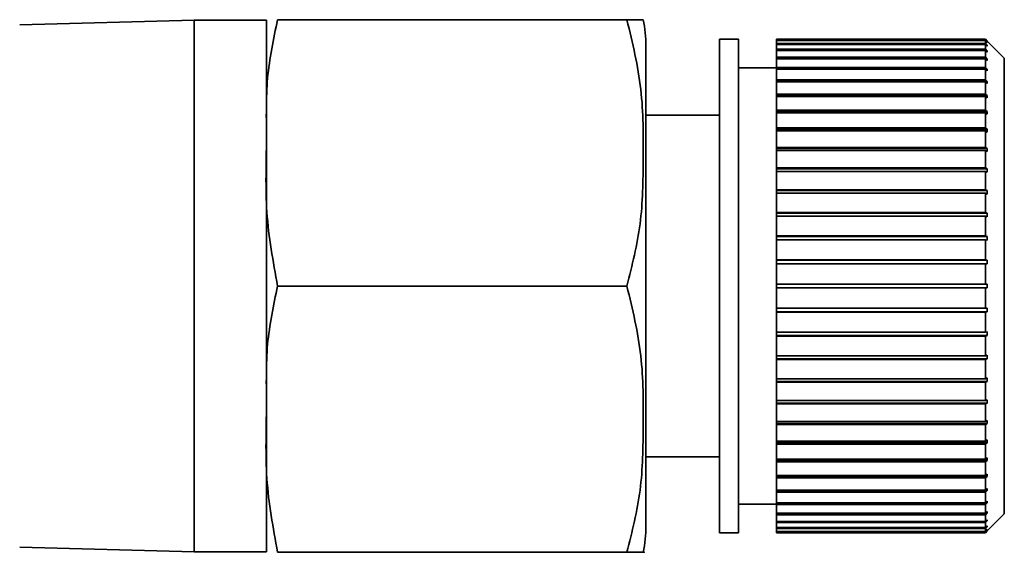
# Paper-space layout 'Blatt1' of a CAD drawing. Units: millimetres. Extents: x 0 to 5940, y 0 to 4200.
# Drawn here: x 3723 to 3749, y 3125 to 3139 of the extents above; entities that cross this region are included whole.
import ezdxf

# ---------------------------------------------------------------- set-up
doc = ezdxf.new("R2010")
doc.units = ezdxf.units.MM

psp = doc.layouts.new('Blatt1')

# ---------------------------------------------------------------- linework, layer by layer
at = {"color": 7, "linetype": 'Continuous', "lineweight": 35, "ltscale": 10}
for p, q in [((3727.653, 3139.435), (3723.053, 3139.315)), ((3729.553, 3139.435), (3727.653, 3139.435)), ((3727.653, 3125.435), (3727.653, 3139.435)), ((3729.553, 3125.435), (3729.553, 3139.435)), ((3729.848, 3139.45), (3739.053, 3139.45)), ((3741.996, 3138.935), (3741.496, 3138.935)), ((3741.496, 3125.935), (3741.496, 3138.935)), ((3741.996, 3125.935), (3741.996, 3138.935)), ((3748.496, 3138.935), (3742.996, 3138.935)), ((3742.996, 3138.909), (3742.996, 3138.935)), ((3742.996, 3138.909), (3748.496, 3138.909)), ((3742.996, 3138.899), (3742.996, 3138.909)), ((3748.496, 3138.899), (3742.996, 3138.899)), ((3742.996, 3138.82), (3742.996, 3138.899)), ((3742.996, 3138.82), (3748.496, 3138.82)), ((3742.996, 3138.801), (3742.996, 3138.82)), ((3748.496, 3138.801), (3742.996, 3138.801)), ((3742.996, 3138.67), (3742.996, 3138.801)), ((3748.496, 3138.909), (3748.496, 3138.935)), ((3748.546, 3138.885), (3748.496, 3138.935)), ((3748.496, 3138.909), (3748.546, 3138.859)), ((3748.496, 3138.82), (3748.496, 3138.899)), ((3748.546, 3138.849), (3748.496, 3138.899)), ((3748.496, 3138.82), (3748.546, 3138.771)), ((3748.496, 3138.67), (3748.496, 3138.801)), ((3748.546, 3138.752), (3748.496, 3138.801)), ((3748.536, 3138.859), (3748.546, 3138.859)), ((3748.996, 3138.435), (3748.546, 3138.885)), ((3748.546, 3138.859), (3748.546, 3138.849)), ((3739.553, 3126.113), (3739.553, 3138.758)), ((3742.996, 3138.67), (3748.496, 3138.67)), ((3742.996, 3138.641), (3742.996, 3138.67)), ((3748.496, 3138.641), (3742.996, 3138.641)), ((3742.996, 3138.46), (3742.996, 3138.641)), ((3748.496, 3138.67), (3748.546, 3138.622)), ((3748.496, 3138.46), (3748.496, 3138.641)), ((3748.546, 3138.593), (3748.496, 3138.641)), ((3748.515, 3138.622), (3748.546, 3138.622)), ((3748.526, 3138.771), (3748.546, 3138.771)), ((3748.546, 3138.771), (3748.546, 3138.752)), ((3748.546, 3138.622), (3748.546, 3138.593)), ((3742.996, 3138.46), (3748.496, 3138.46)), ((3742.996, 3138.421), (3742.996, 3138.46)), ((3748.496, 3138.421), (3742.996, 3138.421)), ((3742.996, 3138.191), (3742.996, 3138.421)), ((3748.496, 3138.46), (3748.546, 3138.414)), ((3748.496, 3138.191), (3748.496, 3138.421)), ((3748.546, 3138.375), (3748.496, 3138.421)), ((3748.504, 3138.414), (3748.546, 3138.414)), ((3748.546, 3138.414), (3748.546, 3138.375)), ((3748.996, 3126.435), (3748.996, 3138.435)), ((3742.996, 3138.185), (3741.996, 3138.185)), ((3742.996, 3138.191), (3748.496, 3138.191)), ((3742.996, 3138.147), (3742.996, 3138.191)), ((3742.996, 3138.147), (3748.546, 3138.147)), ((3742.996, 3138.144), (3742.996, 3138.147)), ((3748.496, 3138.144), (3742.996, 3138.144)), ((3742.996, 3137.868), (3742.996, 3138.144)), ((3748.496, 3138.191), (3748.546, 3138.147)), ((3748.496, 3137.868), (3748.496, 3138.144)), ((3748.546, 3138.1), (3748.496, 3138.144)), ((3748.546, 3138.147), (3748.546, 3138.1)), ((3742.996, 3137.868), (3748.496, 3137.868)), ((3742.996, 3137.826), (3742.996, 3137.868)), ((3742.996, 3137.826), (3748.546, 3137.826)), ((3742.996, 3137.812), (3742.996, 3137.826)), ((3748.496, 3137.812), (3742.996, 3137.812)), ((3742.996, 3137.492), (3742.996, 3137.812)), ((3748.496, 3137.868), (3748.546, 3137.826)), ((3748.496, 3137.492), (3748.496, 3137.812)), ((3748.546, 3137.771), (3748.496, 3137.812)), ((3748.546, 3137.826), (3748.546, 3137.771)), ((3742.996, 3137.492), (3748.496, 3137.492)), ((3742.996, 3137.453), (3742.996, 3137.492)), ((3742.996, 3137.453), (3748.546, 3137.453)), ((3742.996, 3137.428), (3742.996, 3137.453)), ((3748.496, 3137.428), (3742.996, 3137.428)), ((3742.996, 3137.067), (3742.996, 3137.428)), ((3748.496, 3137.492), (3748.546, 3137.453)), ((3748.496, 3137.067), (3748.496, 3137.428)), ((3748.546, 3137.39), (3748.496, 3137.428)), ((3748.546, 3137.453), (3748.546, 3137.39)), ((3742.996, 3137.067), (3748.496, 3137.067)), ((3742.996, 3137.032), (3742.996, 3137.067)), ((3742.996, 3137.032), (3748.546, 3137.032)), ((3742.996, 3136.996), (3742.996, 3137.032)), ((3748.496, 3136.996), (3742.996, 3136.996)), ((3742.996, 3136.598), (3742.996, 3136.996)), ((3748.496, 3137.067), (3748.546, 3137.032)), ((3748.496, 3136.598), (3748.496, 3136.996)), ((3748.546, 3136.961), (3748.496, 3136.996)), ((3748.546, 3137.032), (3748.546, 3136.961)), ((3741.496, 3136.935), (3739.553, 3136.935)), ((3742.996, 3136.598), (3748.496, 3136.598)), ((3742.996, 3136.566), (3742.996, 3136.598)), ((3742.996, 3136.566), (3748.546, 3136.566)), ((3742.996, 3136.52), (3742.996, 3136.566)), ((3748.496, 3136.52), (3742.996, 3136.52)), ((3742.996, 3136.088), (3742.996, 3136.52)), ((3748.496, 3136.598), (3748.546, 3136.566)), ((3748.496, 3136.088), (3748.496, 3136.52)), ((3748.546, 3136.489), (3748.496, 3136.52)), ((3748.546, 3136.566), (3748.546, 3136.489)), ((3742.996, 3136.088), (3748.496, 3136.088)), ((3742.996, 3136.06), (3742.996, 3136.088)), ((3742.996, 3136.06), (3748.546, 3136.06)), ((3742.996, 3136.005), (3742.996, 3136.06)), ((3748.496, 3136.005), (3742.996, 3136.005)), ((3742.996, 3135.544), (3742.996, 3136.005)), ((3748.496, 3136.088), (3748.546, 3136.06)), ((3748.496, 3135.544), (3748.496, 3136.005)), ((3748.546, 3135.977), (3748.496, 3136.005)), ((3748.546, 3136.06), (3748.546, 3135.977)), ((3742.996, 3135.544), (3748.496, 3135.544)), ((3742.996, 3135.52), (3742.996, 3135.544)), ((3742.996, 3135.52), (3748.546, 3135.52)), ((3742.996, 3135.455), (3742.996, 3135.52)), ((3748.496, 3135.455), (3742.996, 3135.455)), ((3742.996, 3134.969), (3742.996, 3135.455)), ((3748.496, 3135.544), (3748.546, 3135.52)), ((3748.496, 3134.969), (3748.496, 3135.455)), ((3748.546, 3135.432), (3748.496, 3135.455)), ((3748.546, 3135.52), (3748.546, 3135.432)), ((3742.996, 3134.969), (3748.496, 3134.969)), ((3742.996, 3134.95), (3742.996, 3134.969)), ((3742.996, 3134.95), (3748.546, 3134.95)), ((3742.996, 3134.877), (3742.996, 3134.95)), ((3748.496, 3134.969), (3748.546, 3134.95)), ((3748.546, 3134.95), (3748.546, 3134.858)), ((3748.496, 3134.877), (3742.996, 3134.877)), ((3742.996, 3134.37), (3742.996, 3134.877)), ((3748.496, 3134.37), (3748.496, 3134.877)), ((3748.546, 3134.858), (3748.496, 3134.877)), ((3742.996, 3134.37), (3748.496, 3134.37)), ((3742.996, 3134.356), (3742.996, 3134.37)), ((3742.996, 3134.356), (3748.546, 3134.356)), ((3742.996, 3134.274), (3742.996, 3134.356)), ((3748.496, 3134.274), (3742.996, 3134.274)), ((3742.996, 3133.753), (3742.996, 3134.274)), ((3748.496, 3134.37), (3748.546, 3134.356)), ((3748.496, 3133.753), (3748.496, 3134.274)), ((3748.546, 3134.26), (3748.496, 3134.274)), ((3748.546, 3134.356), (3748.546, 3134.26)), ((3742.996, 3133.753), (3748.496, 3133.753)), ((3742.996, 3133.743), (3742.996, 3133.753)), ((3742.996, 3133.743), (3748.546, 3133.743)), ((3742.996, 3133.654), (3742.996, 3133.743)), ((3748.496, 3133.654), (3742.996, 3133.654)), ((3742.996, 3133.122), (3742.996, 3133.654)), ((3748.496, 3133.753), (3748.546, 3133.743)), ((3748.546, 3133.645), (3748.496, 3133.654)), ((3748.496, 3133.122), (3748.496, 3133.654)), ((3748.546, 3133.743), (3748.546, 3133.645)), ((3742.996, 3133.122), (3748.496, 3133.122)), ((3742.996, 3133.117), (3742.996, 3133.122)), ((3742.996, 3133.117), (3748.546, 3133.117)), ((3742.996, 3133.023), (3742.996, 3133.117)), ((3748.496, 3133.122), (3748.546, 3133.117)), ((3748.546, 3133.117), (3748.546, 3133.018)), ((3748.496, 3133.023), (3742.996, 3133.023)), ((3742.996, 3132.485), (3742.996, 3133.023)), ((3748.496, 3132.485), (3748.496, 3133.023)), ((3748.546, 3133.018), (3748.496, 3133.023)), ((3729.848, 3132.435), (3739.053, 3132.435)), ((3742.996, 3132.485), (3748.496, 3132.485)), ((3742.996, 3132.385), (3742.996, 3132.485)), ((3748.496, 3132.385), (3742.996, 3132.385)), ((3742.996, 3131.848), (3742.996, 3132.385)), ((3748.496, 3132.485), (3748.546, 3132.485)), ((3748.496, 3131.848), (3748.496, 3132.385)), ((3748.546, 3132.385), (3748.496, 3132.385)), ((3742.996, 3131.848), (3748.496, 3131.848)), ((3742.996, 3131.753), (3742.996, 3131.848)), ((3748.496, 3131.848), (3748.546, 3131.853)), ((3748.546, 3131.853), (3748.546, 3131.753)), ((3742.996, 3131.753), (3748.546, 3131.753)), ((3742.996, 3131.749), (3742.996, 3131.753)), ((3748.496, 3131.749), (3742.996, 3131.749)), ((3742.996, 3131.216), (3742.996, 3131.749)), ((3748.546, 3131.753), (3748.496, 3131.749)), ((3748.496, 3131.216), (3748.496, 3131.749)), ((3742.996, 3131.216), (3748.496, 3131.216)), ((3742.996, 3131.128), (3742.996, 3131.216)), ((3742.996, 3131.128), (3748.546, 3131.128)), ((3742.996, 3131.118), (3742.996, 3131.128)), ((3748.496, 3131.118), (3742.996, 3131.118)), ((3742.996, 3130.597), (3742.996, 3131.118)), ((3748.496, 3131.216), (3748.546, 3131.226)), ((3748.546, 3131.128), (3748.496, 3131.118)), ((3748.496, 3130.597), (3748.496, 3131.118)), ((3748.546, 3131.226), (3748.546, 3131.128)), ((3742.996, 3130.597), (3748.496, 3130.597)), ((3742.996, 3130.515), (3742.996, 3130.597)), ((3742.996, 3130.515), (3748.546, 3130.515)), ((3742.996, 3130.501), (3742.996, 3130.515)), ((3748.496, 3130.501), (3742.996, 3130.501)), ((3742.996, 3129.994), (3742.996, 3130.501)), ((3748.496, 3130.597), (3748.546, 3130.611)), ((3748.546, 3130.515), (3748.496, 3130.501)), ((3748.496, 3129.994), (3748.496, 3130.501)), ((3748.546, 3130.611), (3748.546, 3130.515)), ((3742.996, 3129.994), (3748.496, 3129.994)), ((3742.996, 3129.921), (3742.996, 3129.994)), ((3748.496, 3129.994), (3748.546, 3130.013)), ((3748.546, 3130.013), (3748.546, 3129.921)), ((3742.996, 3129.921), (3748.546, 3129.921)), ((3742.996, 3129.902), (3742.996, 3129.921)), ((3748.496, 3129.902), (3742.996, 3129.902)), ((3742.996, 3129.416), (3742.996, 3129.902)), ((3748.546, 3129.921), (3748.496, 3129.902)), ((3748.496, 3129.416), (3748.496, 3129.902)), ((3742.996, 3129.416), (3748.496, 3129.416)), ((3742.996, 3129.351), (3742.996, 3129.416)), ((3742.996, 3129.351), (3748.546, 3129.351)), ((3742.996, 3129.327), (3742.996, 3129.351)), ((3748.496, 3129.327), (3742.996, 3129.327)), ((3742.996, 3128.866), (3742.996, 3129.327)), ((3748.496, 3129.416), (3748.546, 3129.439)), ((3748.546, 3129.351), (3748.496, 3129.327)), ((3748.496, 3128.866), (3748.496, 3129.327)), ((3748.546, 3129.439), (3748.546, 3129.351)), ((3742.996, 3128.866), (3748.496, 3128.866)), ((3742.996, 3128.81), (3742.996, 3128.866)), ((3742.996, 3128.81), (3748.546, 3128.81)), ((3742.996, 3128.783), (3742.996, 3128.81)), ((3748.496, 3128.783), (3742.996, 3128.783)), ((3742.996, 3128.351), (3742.996, 3128.783)), ((3748.496, 3128.866), (3748.546, 3128.894)), ((3748.546, 3128.81), (3748.496, 3128.783)), ((3748.496, 3128.351), (3748.496, 3128.783)), ((3748.546, 3128.894), (3748.546, 3128.81)), ((3742.996, 3128.351), (3748.496, 3128.351)), ((3742.996, 3128.305), (3742.996, 3128.351)), ((3742.996, 3128.305), (3748.546, 3128.305)), ((3742.996, 3128.273), (3742.996, 3128.305)), ((3748.496, 3128.273), (3742.996, 3128.273)), ((3742.996, 3127.875), (3742.996, 3128.273)), ((3748.496, 3128.351), (3748.546, 3128.382)), ((3748.546, 3128.305), (3748.496, 3128.273)), ((3748.496, 3127.875), (3748.496, 3128.273)), ((3748.546, 3128.382), (3748.546, 3128.305)), ((3739.553, 3127.935), (3741.496, 3127.935)), ((3748.496, 3127.875), (3748.546, 3127.91)), ((3748.546, 3127.91), (3748.546, 3127.839)), ((3742.996, 3127.875), (3748.496, 3127.875)), ((3742.996, 3127.839), (3742.996, 3127.875)), ((3742.996, 3127.839), (3748.546, 3127.839)), ((3742.996, 3127.804), (3742.996, 3127.839)), ((3748.496, 3127.804), (3742.996, 3127.804)), ((3742.996, 3127.443), (3742.996, 3127.804)), ((3748.546, 3127.839), (3748.496, 3127.804)), ((3748.496, 3127.443), (3748.496, 3127.804)), ((3742.996, 3127.443), (3748.496, 3127.443)), ((3742.996, 3127.418), (3742.996, 3127.443)), ((3742.996, 3127.418), (3748.546, 3127.418)), ((3742.996, 3127.379), (3742.996, 3127.418)), ((3748.496, 3127.443), (3748.546, 3127.481)), ((3748.546, 3127.418), (3748.496, 3127.379)), ((3748.546, 3127.481), (3748.546, 3127.418)), ((3748.496, 3127.379), (3742.996, 3127.379)), ((3742.996, 3127.059), (3742.996, 3127.379)), ((3748.496, 3127.059), (3748.496, 3127.379)), ((3742.996, 3127.059), (3748.496, 3127.059)), ((3742.996, 3127.045), (3742.996, 3127.059)), ((3742.996, 3127.045), (3748.546, 3127.045)), ((3742.996, 3127.003), (3742.996, 3127.045)), ((3748.496, 3127.003), (3742.996, 3127.003)), ((3742.996, 3126.727), (3742.996, 3127.003)), ((3748.496, 3127.059), (3748.546, 3127.1)), ((3748.546, 3127.045), (3748.496, 3127.003)), ((3748.496, 3126.727), (3748.496, 3127.003)), ((3748.546, 3127.1), (3748.546, 3127.045)), ((3741.996, 3126.685), (3742.996, 3126.685)), ((3742.996, 3126.727), (3748.496, 3126.727)), ((3742.996, 3126.723), (3742.996, 3126.727)), ((3742.996, 3126.723), (3748.546, 3126.723)), ((3742.996, 3126.68), (3742.996, 3126.723)), ((3748.496, 3126.68), (3742.996, 3126.68)), ((3742.996, 3126.45), (3742.996, 3126.68)), ((3748.496, 3126.727), (3748.546, 3126.771)), ((3748.546, 3126.723), (3748.496, 3126.68)), ((3748.496, 3126.45), (3748.496, 3126.68)), ((3748.546, 3126.771), (3748.546, 3126.723)), ((3742.996, 3126.45), (3748.496, 3126.45)), ((3742.996, 3126.411), (3742.996, 3126.45)), ((3748.496, 3126.411), (3742.996, 3126.411)), ((3742.996, 3126.23), (3742.996, 3126.411)), ((3748.496, 3126.45), (3748.546, 3126.496)), ((3748.546, 3126.457), (3748.496, 3126.411)), ((3748.496, 3126.23), (3748.496, 3126.411)), ((3748.504, 3126.457), (3748.546, 3126.457)), ((3748.546, 3126.496), (3748.546, 3126.457)), ((3748.546, 3125.985), (3748.996, 3126.435)), ((3742.996, 3126.23), (3748.496, 3126.23)), ((3742.996, 3126.201), (3742.996, 3126.23)), ((3748.496, 3126.201), (3742.996, 3126.201)), ((3742.996, 3126.07), (3742.996, 3126.201)), ((3748.496, 3126.23), (3748.546, 3126.278)), ((3748.546, 3126.249), (3748.496, 3126.201)), ((3748.496, 3126.07), (3748.496, 3126.201)), ((3748.496, 3126.07), (3748.546, 3126.119)), ((3748.546, 3126.1), (3748.496, 3126.051)), ((3748.515, 3126.249), (3748.546, 3126.249)), ((3748.526, 3126.1), (3748.546, 3126.1)), ((3748.546, 3126.278), (3748.546, 3126.249)), ((3748.546, 3126.119), (3748.546, 3126.1)), ((3741.496, 3125.935), (3741.996, 3125.935)), ((3742.996, 3126.07), (3748.496, 3126.07)), ((3742.996, 3126.051), (3742.996, 3126.07)), ((3748.496, 3126.051), (3742.996, 3126.051)), ((3742.996, 3125.972), (3742.996, 3126.051)), ((3742.996, 3125.972), (3748.496, 3125.972)), ((3742.996, 3125.962), (3742.996, 3125.972)), ((3748.496, 3125.962), (3742.996, 3125.962)), ((3742.996, 3125.936), (3742.996, 3125.962)), ((3742.996, 3125.936), (3748.496, 3125.936)), ((3748.496, 3125.972), (3748.496, 3126.051)), ((3748.496, 3125.972), (3748.546, 3126.021)), ((3748.546, 3126.012), (3748.496, 3125.962)), ((3748.496, 3125.936), (3748.546, 3125.985)), ((3748.496, 3125.936), (3748.496, 3125.962)), ((3748.536, 3126.012), (3748.546, 3126.012)), ((3748.546, 3126.021), (3748.546, 3126.012)), ((3723.053, 3125.556), (3727.653, 3125.435)), ((3727.653, 3125.435), (3729.553, 3125.435)), ((3729.848, 3125.421), (3739.053, 3125.421))]:
    psp.add_line(p, q, dxfattribs=at)
at = {"color": 7, "linetype": 'Continuous', "lineweight": 35, "ltscale": 100}
for centre, start, end in [((3736.143, 3138.758), 0, 11.7193), ((3736.143, 3126.113), 348.2736, 360)]:
    psp.add_arc(centre, 3.41, start, end, dxfattribs=at)
at = {"color": 7, "linetype": 'Continuous', "lineweight": 35, "ltscale": 10}
for points, knots in [([(3729.848, 3139.45), (3729.74, 3138.939), (3729.521, 3137.904), (3729.576, 3136.203), (3729.494, 3134.369), (3729.73, 3133.082), (3729.848, 3132.435)], [0, 0, 0, 0, 0.220445, 0.446732, 0.722276, 1, 1, 1, 1]), ([(3739.053, 3132.435), (3739.19, 3132.979), (3739.466, 3134.08), (3739.484, 3135.821), (3739.49, 3137.629), (3739.2, 3138.84), (3739.053, 3139.45)], [0, 0, 0, 0, 0.235328, 0.476818, 0.736465, 1, 1, 1, 1]), ([(3739.053, 3139.45), (3739.106, 3139.45), (3739.464, 3139.45), (3739.474, 3139.45), (3739.482, 3139.45)], [0, 0, 0, 0, 0.145886, 1, 1, 1, 1]), ([(3729.848, 3132.435), (3729.74, 3131.925), (3729.521, 3130.889), (3729.576, 3129.188), (3729.494, 3127.354), (3729.73, 3126.067), (3729.848, 3125.421)], [0, 0, 0, 0, 0.220445, 0.446732, 0.722276, 1, 1, 1, 1]), ([(3739.053, 3125.421), (3739.19, 3125.964), (3739.466, 3127.066), (3739.484, 3128.807), (3739.49, 3130.614), (3739.2, 3131.825), (3739.053, 3132.435)], [0, 0, 0, 0, 0.235328, 0.476818, 0.736465, 1, 1, 1, 1]), ([(3739.482, 3125.421), (3739.482, 3125.421), (3739.566, 3125.421), (3739.46, 3125.421), (3739.13, 3125.421), (3739.053, 3125.421)], [0, 0, 0, 0, 0.0008909, 0.7665146, 1, 1, 1, 1])]:
    psp.add_open_spline(points, degree=3, knots=knots, dxfattribs=at)
for points in [[(3748.546, 3138.885), (3748.546, 3138.885), (3748.546, 3138.885), (3748.546, 3138.885), (3748.546, 3138.885)], [(3748.546, 3132.485), (3748.546, 3132.469), (3748.546, 3132.435), (3748.546, 3132.402), (3748.546, 3132.385)], [(3748.546, 3125.985), (3748.546, 3125.985), (3748.546, 3125.985), (3748.546, 3125.985), (3748.546, 3125.985)]]:
    psp.add_open_spline(points, degree=3, dxfattribs=at)

doc.saveas('drawing.dxf')
